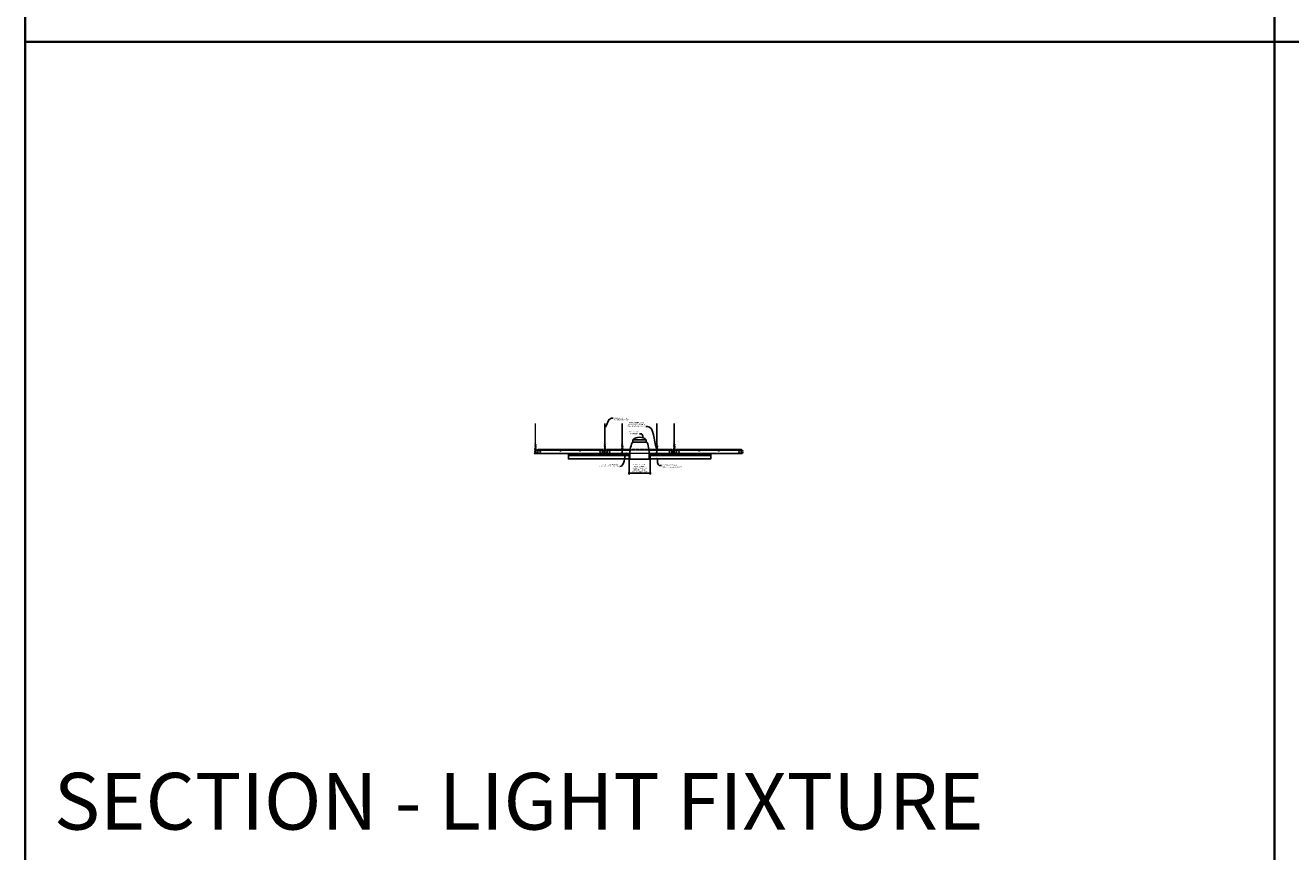
# Model space of a CAD drawing. Units: inches. Extents: x 0 to 3506, y 0 to 1152.
# Drawn here: x 1778 to 2216, y 583 to 869 of the extents above; entities that cross this region are included whole.
import ezdxf
from ezdxf import colors
from ezdxf.entities.mleader import LeaderData, LeaderLine
from ezdxf.enums import TextEntityAlignment as Align
from ezdxf.math import Vec2, Vec3

# ---------------------------------------------------------------- set-up
doc = ezdxf.new("R2010")
doc.units = ezdxf.units.IN
doc.header["$MEASUREMENT"] = 0
doc.header["$PDMODE"] = 3
doc.header["$PDSIZE"] = 0.15625
doc.linetypes.add('HIDDEN', pattern=[0.375, 0.25, -0.125])
doc.layers.get('0').update_dxf_attribs({"lineweight": 25})
for name, color, linetype, lineweight in [('E-LITE-CLNG', 7, 'Continuous', 25), ('Z-ANNO-DIMS', 1, 'Continuous', 25), ('Z-ANNO-NOTE', 7, 'Continuous', 35), ('Z-CLNG-SCRIM', 2, 'Continuous', 50), ('Z-CLNG-TEES', 3, 'Continuous', 18), ('Z-CLNG-WOOD', 5, 'Continuous', 25)]:
    doc.layers.add(name, color=color, linetype=linetype, lineweight=lineweight)
doc.layers.add('Z-ANNO-NPLT', color=252, linetype='Continuous', lineweight=35, plot=False)
doc.layers.add('Z-ANNO-RDME', color=252, linetype='Continuous', lineweight=35, plot=False)
doc.styles.add('1-4', font='arial.ttf', dxfattribs={"height": 0.375})
doc.styles.get("Standard").update_dxf_attribs({"font": 'arial.ttf', "height": 0.09375})
doc.dimstyles.new('1-4', dxfattribs={"dimscale": 4, "dimtxt": 0.09375, "dimasz": 0.125, "dimexe": 0.09375, "dimexo": 0.0625, "dimgap": 0.0625, "dimtad": 1, "dimtoh": 1, "dimdec": 5, "dimzin": 3, "dimdsep": 46, "dimlunit": 5, "dimtxsty": '1-4', "dimblk": 'ARCHTICK', "dimcen": 0, "dimdle": 0.09375, "dimclrd": 256, "dimclre": 256, "dimclrt": 256, "dimadec": 1, "dimazin": 0, "dimtfac": 1, "dimtdec": 5, "dimtofl": 0, "dimtmove": 0, "dimatfit": 3, "dimfxl": 0, "dimfrac": 2, "dimtolj": 1, "dimtzin": 0, "dimlwd": -1, "dimlwe": -1, "dimarcsym": 0})

# ---------------------------------------------------------------- blocks, each defined once
blk = doc.blocks.new('_ARCHTICK')
at = {"color": 0, "linetype": 'ByBlock', "const_width": 0.15}
blk.add_lwpolyline([(-0.5, -0.5), (0.5, 0.5)], dxfattribs=at)
blk = doc.blocks.new('*D29')
at = {"layer": 'Defpoints', "color": 0}
for p in [(1986.824854108792, 719.0277809539623), (1994.025797213928, 719.0277809539623), (1994.025797213928, 714.0527742942513)]:
    blk.add_point(p, dxfattribs=at)
at = {"layer": 'Z-ANNO-DIMS'}
for p, q in [((1986.824854108792, 718.7777809539623), (1986.824854108792, 713.6777742942513)), ((1994.025797213928, 718.7777809539623), (1994.025797213928, 713.6777742942513)), ((1986.449854108792, 714.0527742942513), (1994.400797213928, 714.0527742942513))]:
    blk.add_line(p, q, dxfattribs=at)
at = {"layer": 'Z-ANNO-DIMS', "xscale": 0.5, "yscale": 0.5, "zscale": 0.5, "rotation": 180}
blk.add_blockref('_ARCHTICK', (1986.824854108792, 714.0527742942513), dxfattribs=at)
at = {"layer": 'Z-ANNO-DIMS', "xscale": 0.5, "yscale": 0.5, "zscale": 0.5}
blk.add_blockref('_ARCHTICK', (1994.025797213928, 714.0527742942513), dxfattribs=at)
at = {"layer": 'Z-ANNO-DIMS', "insert": (1990.42532566136, 715.8118977594628), "char_height": 0.375, "attachment_point": 5, "style": '1-4'}
blk.add_mtext('\\A1;REFER TO FIXTURE\\PMANUFACTURER\\PFOR RECOMMENDED \\PCUT OUT, IN  FIELD \\P(BY SUBCONTRACTOR)', dxfattribs=at)

msp = doc.modelspace()

# ---------------------------------------------------------------- linework, layer by layer
at = {"layer": 'E-LITE-CLNG'}
for p, q in [((1992.734760141119, 725.6577062194128), (1988.115891181602, 725.6577062194127)), ((1988.115891181602, 724.7916682895035), (1988.115891181602, 725.6577062194128)), ((1992.734760141119, 724.7916682895035), (1988.115891181602, 724.7916682895035)), ((1992.734760141119, 724.7916682895035), (1992.734760141119, 725.6577062194128)), ((1987.074854108792, 719.0277809539623), (1986.42532566136, 719.0277809539623)), ((1986.42532566136, 719.0277809539623), (1986.42532566136, 718.9556111264699)), ((1994.42532566136, 718.9556111264699), (1986.42532566136, 718.9556111264699)), ((1987.074854108792, 720.172799329987), (1987.074854108792, 718.9556111264699)), ((1993.775797213928, 720.1824981938414), (1993.775797213928, 718.9556111264699)), ((1994.42532566136, 719.0277809539623), (1993.775797213928, 719.0277809539623)), ((1994.42532566136, 719.0277809539623), (1994.42532566136, 718.9556111264699))]:
    msp.add_line(p, q, dxfattribs=at)
for centre, radius, start, end in [((1990.42532566136, 723.0114792113565), 3.512264937965643, 48.88790956083527, 131.1120904391647), ((1997.652997267669, 720.7067423424866), 10.59161025672158, 158.0517300084568, 182.8896129145041), ((1987.85243144419, 724.9980991557754), 0.333759795334267, 266.0150607954697, 322.0338193285557), ((1992.998219878531, 724.9980991557754), 0.333759795334267, 217.9661806714443, 273.9849392045303), ((1983.197654055052, 720.7067423424866), 10.59161025672158, 357.1103870854959, 21.9482699915432)]:
    msp.add_arc(centre, radius, start, end, dxfattribs=at)
at = {"layer": 'Z-ANNO-NPLT'}
for p, q in [((2209.999999999998, 1152), (2209.999999999999, -8.798887544495908e-13)), ((3505.999999999997, 863.1944380920743), (1777.999999999999, 863.1944380920745))]:
    msp.add_line(p, q, dxfattribs=at)
msp.add_lwpolyline([(1777.999999999999, -4.251414035631267e-13), (3505.999999999998, -8.798887544495908e-13), (3505.999999999998, 1152), (1777.999999999999, 1152)], close=True, dxfattribs=at)
at = {"layer": 'Z-CLNG-SCRIM', "lineweight": 40}
for p, q in [((1965.80032566136, 720.4027809539623), (1986.824854108792, 720.4027809539623)), ((1994.025797213928, 720.4027809539623), (2015.05032566136, 720.4027809539623))]:
    msp.add_line(p, q, dxfattribs=at)
at = {"layer": 'Z-CLNG-TEES'}
for p, q in [((1954.373025661346, 724.0576584549149), (1954.294413808427, 724.1034207493744)), ((1954.373025661346, 724.1771086724093), (1954.349091028757, 724.192559730941)), ((1954.862825661359, 721.9027809539623), (1955.300325661396, 722.4027809539523)), ((1955.300325661396, 722.4027809539523), (1977.550325661921, 722.4027809532745)), ((1977.987825661366, 721.9027809539623), (1977.550325661328, 722.4027809539523)), ((1978.373025661346, 724.0576584549149), (1978.294413808427, 724.1034207493744)), ((1978.373025661346, 724.1771086724093), (1978.349091028757, 724.192559730941)), ((1978.862825661359, 721.9027809539623), (1979.300325661396, 722.4027809539523)), ((1979.300325661396, 722.4027809539523), (1984.123186428818, 722.4027809538054)), ((1984.228757347839, 722.4027809538022), (1984.621993410623, 722.4027809537902)), ((1984.373025661346, 724.0576584547512), (1984.294413808427, 724.1034207492107)), ((1984.373025661346, 724.1771086722456), (1984.349091028757, 724.1925597307772)), ((1984.727464893878, 722.402780953787), (1987.198062506537, 722.4027809537117)), ((1993.652588816215, 722.402780953515), (1996.123186428774, 722.4027809534398)), ((1996.228757347788, 722.4027809534366), (1996.621993410673, 722.4027809534247)), ((1996.373025661346, 724.0576584547512), (1996.294413808427, 724.1034207492107)), ((1996.373025661346, 724.1771086722456), (1996.349091028757, 724.1925597307772)), ((1996.727464893921, 722.4027809534214), (2001.550325661921, 722.4027809532745)), ((2001.987825661366, 721.9027809539623), (2001.550325661328, 722.4027809539523)), ((2002.373025661346, 724.0576584549149), (2002.294413808427, 724.1034207493744)), ((2002.373025661346, 724.1771086724093), (2002.349091028757, 724.192559730941)), ((2002.862825661359, 721.9027809539623), (2003.300325661396, 722.4027809539523)), ((2003.300325661396, 722.4027809539523), (2025.550325661921, 722.4027809532745)), ((2025.987825661366, 721.9027809539623), (2025.550325661328, 722.4027809539523)), ((1954.175325661359, 721.6527809539623), (1954.300325661359, 721.7777809539623)), ((1954.175325661359, 721.2777809539624), (1954.175325661359, 721.6527809539623)), ((1954.175325661359, 721.2777809539624), (1954.300325661359, 721.1527809539624)), ((1954.31897427994, 721.7777809539623), (1954.300325661359, 721.7777809539623)), ((1954.300325661359, 721.1527809539624), (1954.40970066136, 721.1527809539623)), ((1954.40970066136, 721.7220334768649), (1954.40970066136, 721.8356175131321)), ((1954.44095066136, 721.1527809539617), (1955.237825661359, 721.1527809539623)), ((1955.237825661359, 721.7777809539623), (1954.531677042753, 721.7777809539623)), ((1954.800325661359, 720.9652809539683), (1954.800325661357, 721.152780953962)), ((1954.800325661359, 721.0277809539683), (1954.930201049699, 721.0277809539703)), ((1954.800325661359, 720.9652809539683), (1954.904312702052, 720.9652809539698)), ((1954.862825661359, 721.7777809539623), (1954.862825661359, 721.9027809539623)), ((1954.904312702052, 720.9652809539698), (1954.966812702059, 720.9027809539623)), ((1954.930201049699, 721.0277809539703), (1954.992701049707, 720.9652809539625)), ((1954.944856911367, 721.9965309539613), (1977.90579441196, 721.9965309532739)), ((1954.966812702059, 720.9027809539623), (1977.883838620659, 720.9027809532747)), ((1954.992701049707, 720.9652809539625), (1977.857950273011, 720.9652809532745)), ((1955.300325661359, 721.2152809539623), (1955.300325661359, 721.7152809539622)), ((1977.550325661366, 721.2152809539623), (1977.550325661366, 721.7152809539622)), ((1977.612825661366, 721.7777809539623), (1978.31897427994, 721.7777809539623)), ((1978.409700661364, 721.1527809539623), (1977.612825661366, 721.1527809539621)), ((1977.920450273025, 721.0277809539703), (1977.857950273017, 720.9652809539625)), ((1977.946338620673, 720.9652809539698), (1977.883838620666, 720.9027809539623)), ((1978.050325661366, 721.0277809539683), (1977.920450273025, 721.0277809539703)), ((1978.050325661365, 720.9652809539683), (1977.946338620673, 720.9652809539698)), ((1977.987825661366, 721.7777809539623), (1977.987825661366, 721.9027809539623)), ((1978.050325661366, 721.7777809539623), (1977.987825661366, 721.7777809539623)), ((1978.050325661365, 720.9652809539683), (1978.050325661368, 721.1527809539622)), ((1978.175325661359, 721.6527809539623), (1978.300325661359, 721.7777809539623)), ((1978.175325661359, 721.2777809539624), (1978.175325661359, 721.6527809539623)), ((1978.175325661359, 721.2777809539624), (1978.300325661359, 721.1527809539623)), ((1978.31897427994, 721.7777809539623), (1978.300325661359, 721.7777809539623)), ((1978.31897427994, 721.7777809539623), (1978.300325661359, 721.7777809539623)), ((1978.300325661359, 721.1527809539623), (1978.40970066136, 721.1527809539623)), ((1978.40970066136, 721.7220334768649), (1978.40970066136, 721.8356175131321)), ((1978.44095066136, 721.1527809539616), (1979.237825661359, 721.1527809539623)), ((1979.237825661359, 721.7777809539623), (1978.531677042753, 721.7777809539623)), ((1978.800325661359, 720.9652809539683), (1978.800325661357, 721.152780953962)), ((1978.800325661359, 721.0277809539683), (1978.930201049699, 721.0277809539703)), ((1978.800325661359, 720.9652809539683), (1978.904312702052, 720.9652809539698)), ((1978.862825661359, 721.7777809539623), (1978.862825661359, 721.9027809539623)), ((1978.904312702052, 720.9652809539698), (1978.966812702059, 720.9027809539623)), ((1978.930201049699, 721.0277809539703), (1978.992701049707, 720.9652809539625)), ((1978.944856911367, 721.9965309539614), (1984.180634598987, 721.9965309538045)), ((1978.966812702059, 720.9027809539623), (1987.063201391771, 720.9027809537195)), ((1978.992701049707, 720.9652809539625), (1984.40970066136, 720.9652809537995)), ((1979.300325661359, 721.2152809539623), (1979.300325661359, 721.7152809539623)), ((1984.295735195758, 721.9965309538011), (1984.378450661361, 721.9965309537986)), ((1984.40970066136, 721.7220334767012), (1984.40970066136, 721.8356175129684)), ((1984.414296105617, 721.9965309537976), (1984.436355217103, 721.9965309537969)), ((1984.44095066136, 720.9652809537986), (1987.064542913195, 720.9652809537197)), ((1984.472200661361, 721.9965309537959), (1984.554827143669, 721.9965309537934)), ((1984.6700167237, 721.9965309537899), (1987.140212043542, 721.9965309537159)), ((1993.710439279203, 721.9965309535193), (1996.180634599139, 721.9965309534452)), ((1993.786108409531, 720.9652809535173), (1996.40970066136, 720.9652809534384)), ((1993.787449930954, 720.9027809535177), (2001.883838620659, 720.9027809532747)), ((1996.295735195938, 721.9965309534418), (1996.378455397785, 721.9965309534393)), ((1996.40970066136, 721.7220334767012), (1996.40970066136, 721.8356175129684)), ((1996.41429610592, 721.9965309534383), (1996.4363552168, 721.9965309534376)), ((1996.44095066136, 720.9652809534375), (2001.857950273011, 720.9652809532745)), ((1996.472195904937, 721.9965309534366), (1996.554827143489, 721.9965309534341)), ((1996.670016723548, 721.9965309534307), (2001.90579441196, 721.9965309532738)), ((2001.550325661366, 721.2152809539623), (2001.550325661366, 721.7152809539623)), ((2001.612825661366, 721.7777809539623), (2002.31897427994, 721.7777809539623)), ((2002.409700661364, 721.1527809539623), (2001.612825661366, 721.1527809539621)), ((2001.920450273025, 721.0277809539703), (2001.857950273017, 720.9652809539625)), ((2001.946338620673, 720.9652809539698), (2001.883838620666, 720.9027809539623)), ((2002.050325661366, 721.0277809539683), (2001.920450273025, 721.0277809539703)), ((2002.050325661365, 720.9652809539683), (2001.946338620673, 720.9652809539698)), ((2001.987825661366, 721.7777809539623), (2001.987825661366, 721.9027809539623)), ((2002.050325661366, 721.7777809539623), (2001.987825661366, 721.7777809539623)), ((2002.050325661365, 720.9652809539683), (2002.050325661368, 721.1527809539622)), ((2002.175325661359, 721.6527809539623), (2002.300325661359, 721.7777809539623)), ((2002.175325661359, 721.2777809539624), (2002.175325661359, 721.6527809539623)), ((2002.175325661359, 721.2777809539624), (2002.300325661359, 721.1527809539624)), ((2002.31897427994, 721.7777809539623), (2002.300325661359, 721.7777809539623)), ((2002.31897427994, 721.7777809539623), (2002.300325661359, 721.7777809539623)), ((2002.300325661359, 721.1527809539624), (2002.40970066136, 721.1527809539623)), ((2002.40970066136, 721.7220334768649), (2002.40970066136, 721.8356175131321)), ((2002.44095066136, 721.1527809539617), (2003.237825661359, 721.1527809539623)), ((2003.237825661359, 721.7777809539623), (2002.531677042753, 721.7777809539623)), ((2002.800325661359, 720.9652809539683), (2002.800325661357, 721.152780953962)), ((2002.800325661359, 721.0277809539683), (2002.930201049699, 721.0277809539703)), ((2002.800325661359, 720.9652809539683), (2002.904312702052, 720.9652809539698)), ((2002.862825661359, 721.7777809539623), (2002.862825661359, 721.9027809539623)), ((2002.904312702052, 720.9652809539698), (2002.966812702059, 720.9027809539623)), ((2002.930201049699, 721.0277809539703), (2002.992701049707, 720.9652809539625)), ((2002.944856911367, 721.9965309539613), (2025.90579441196, 721.9965309532739)), ((2002.966812702059, 720.9027809539623), (2025.883838620659, 720.9027809532747)), ((2002.992701049707, 720.9652809539625), (2025.857950273011, 720.9652809532745)), ((2003.300325661359, 721.2152809539623), (2003.300325661359, 721.7152809539622)), ((2025.550325661366, 721.2152809539623), (2025.550325661366, 721.7152809539622)), ((2025.612825661366, 721.7777809539623), (2026.31897427994, 721.7777809539623)), ((2026.409700661364, 721.1527809539623), (2025.612825661366, 721.1527809539621)), ((2025.920450273025, 721.0277809539703), (2025.857950273017, 720.9652809539625)), ((2025.946338620673, 720.9652809539698), (2025.883838620666, 720.9027809539623)), ((2026.050325661366, 721.0277809539683), (2025.920450273025, 721.0277809539703)), ((2026.050325661365, 720.9652809539683), (2025.946338620673, 720.9652809539698)), ((2025.987825661366, 721.7777809539623), (2025.987825661366, 721.9027809539623)), ((2026.050325661366, 721.7777809539623), (2025.987825661366, 721.7777809539623)), ((2026.050325661365, 720.9652809539683), (2026.050325661368, 721.1527809539622)), ((2026.31897427994, 721.7777809539623), (2026.300325661359, 721.7777809539623))]:
    msp.add_line(p, q, dxfattribs=at)
at = {"layer": 'Z-CLNG-TEES', "linetype": 'HIDDEN', "lineweight": 13}
for p, q in [((1987.198062506537, 722.4027809537117), (1993.652588816215, 722.402780953515)), ((1993.787449930954, 720.9027809535177), (1987.063201391767, 720.9027809535177)), ((1987.064542913195, 720.9652809537197), (1993.786108409531, 720.9652809535173)), ((1993.710439279203, 721.9965309535193), (1987.140212043542, 721.9965309537159))]:
    msp.add_line(p, q, dxfattribs=at)
at = {"layer": 'Z-CLNG-TEES'}
for points in [[(1954.29127231243, 723.938471994629), (1954.477625661346, 724.054325122072), (1954.477625661346, 731.2260055489461)], [(1954.373025661346, 723.9892968454083), (1954.373025661346, 731.2260055489463)], [(1978.29127231243, 723.938471994629), (1978.477625661346, 724.054325122072), (1978.477625661346, 731.2260055489461)], [(1978.373025661346, 723.9892968454083), (1978.373025661346, 731.2260055489463)], [(1984.29127231243, 723.9384719944653), (1984.477625661346, 724.0543251219083), (1984.477625661346, 731.2260055487824)], [(1984.373025661346, 723.9892968452446), (1984.373025661346, 731.2260055487826)], [(1996.29127231243, 723.9384719944653), (1996.477625661346, 724.0543251219083), (1996.477625661346, 731.2260055487824)], [(1996.373025661346, 723.9892968452446), (1996.373025661346, 731.2260055487826)], [(2002.29127231243, 723.938471994629), (2002.477625661346, 724.054325122072), (2002.477625661346, 731.2260055489461)], [(2002.373025661346, 723.9892968454083), (2002.373025661346, 731.2260055489463)], [(1954.29127231243, 723.678471994629), (1954.477625661346, 723.7943251220722), (1954.477625661346, 723.9311592308284)], [(1954.29127231243, 723.418471994629), (1954.477625661346, 723.534325122072), (1954.477625661346, 723.6711592308284)], [(1954.29127231243, 723.158471994629), (1954.477625661346, 723.2743251220722), (1954.477625661346, 723.4111592308284)], [(1978.29127231243, 723.678471994629), (1978.477625661346, 723.7943251220722), (1978.477625661346, 723.9311592308284)], [(1978.29127231243, 723.418471994629), (1978.477625661346, 723.534325122072), (1978.477625661346, 723.6711592308284)], [(1978.29127231243, 723.158471994629), (1978.477625661346, 723.2743251220722), (1978.477625661346, 723.4111592308284)], [(1984.29127231243, 723.6784719944653), (1984.477625661346, 723.7943251219085), (1984.477625661346, 723.9311592306647)], [(1984.29127231243, 723.4184719944653), (1984.477625661346, 723.5343251219083), (1984.477625661346, 723.6711592306647)], [(1984.29127231243, 723.1584719944653), (1984.477625661346, 723.2743251219085), (1984.477625661346, 723.4111592306647)], [(1996.29127231243, 723.6784719944653), (1996.477625661346, 723.7943251219085), (1996.477625661346, 723.9311592306647)], [(1996.29127231243, 723.4184719944653), (1996.477625661346, 723.5343251219083), (1996.477625661346, 723.6711592306647)], [(1996.29127231243, 723.1584719944653), (1996.477625661346, 723.2743251219085), (1996.477625661346, 723.4111592306647)], [(2002.29127231243, 723.678471994629), (2002.477625661346, 723.7943251220722), (2002.477625661346, 723.9311592308284)], [(2002.29127231243, 723.418471994629), (2002.477625661346, 723.534325122072), (2002.477625661346, 723.6711592308284)], [(2002.29127231243, 723.158471994629), (2002.477625661346, 723.2743251220722), (2002.477625661346, 723.4111592308284)]]:
    msp.add_lwpolyline(points, dxfattribs=at)
for points in [[(1954.847200661361, 720.9610942478305), (1954.80032566136, 720.9340309539618), (1954.47220066136, 720.9340309539618, -0.4142135623732865), (1954.44095066136, 720.9652809539618), (1954.44095066136, 721.9652809539623, -0.414213562373095), (1954.47220066136, 721.9965309539623), (1954.519075661361, 721.9965309539621, 0.4142135623739525), (1954.550325661361, 722.0277809539621), (1954.550325661361, 722.3715309539618, 0.4142135623729286), (1954.519075661361, 722.4027809539618), (1954.33157566136, 722.4027809539621, 0.4142135623732614), (1954.30032566136, 722.3715309539621), (1954.300325661361, 722.0277809539618, 0.414213562373095), (1954.331575661361, 721.9965309539618), (1954.37845066136, 721.9965309539621, -0.414213562373095), (1954.40970066136, 721.9652809539621), (1954.40970066136, 720.9652809539614, -0.4142135623732865), (1954.37845066136, 720.9340309539614), (1954.05032566136, 720.9340309539618), (1954.00345066136, 720.9610942478305, 1.303225372841947), (1953.98782566136, 720.9027809539623), (1954.862825661361, 720.9027809539623, 1.303225372841901)], [(1954.37845066136, 722.0132004950008), (1954.33157566136, 722.0132004950008, -0.4142135623730951), (1954.31595066136, 722.0288254950008), (1954.31595066136, 722.372575495001, -0.4142135623730951), (1954.33157566136, 722.388200495001), (1954.51907566136, 722.3882004950008, -0.4142135623730951), (1954.53470066136, 722.3725754950008), (1954.53470066136, 722.028825495001, -0.4142135623730951), (1954.51907566136, 722.013200495001), (1954.47220066136, 722.013200495001, 0.414213562373095), (1954.42532566136, 721.9663254950012, 0.414213562373095)], [(1978.847200661361, 720.9610942478305), (1978.80032566136, 720.9340309539618), (1978.47220066136, 720.9340309539618, -0.4142135623732865), (1978.44095066136, 720.9652809539618), (1978.44095066136, 721.9652809539623, -0.414213562373095), (1978.47220066136, 721.9965309539623), (1978.519075661361, 721.9965309539621, 0.4142135623739525), (1978.550325661361, 722.0277809539621), (1978.550325661361, 722.3715309539618, 0.4142135623729286), (1978.519075661361, 722.4027809539618), (1978.33157566136, 722.4027809539621, 0.4142135623732614), (1978.30032566136, 722.3715309539621), (1978.300325661361, 722.0277809539618, 0.414213562373095), (1978.331575661361, 721.9965309539618), (1978.37845066136, 721.9965309539621, -0.414213562373095), (1978.40970066136, 721.9652809539621), (1978.40970066136, 720.9652809539614, -0.4142135623732865), (1978.37845066136, 720.9340309539614), (1978.05032566136, 720.9340309539618), (1978.00345066136, 720.9610942478305, 1.303225372841947), (1977.98782566136, 720.9027809539623), (1978.862825661361, 720.9027809539623, 1.303225372841901)], [(1978.37845066136, 722.0132004950008), (1978.33157566136, 722.0132004950008, -0.4142135623730951), (1978.31595066136, 722.0288254950008), (1978.31595066136, 722.372575495001, -0.4142135623730951), (1978.33157566136, 722.388200495001), (1978.51907566136, 722.3882004950008, -0.4142135623730951), (1978.53470066136, 722.3725754950008), (1978.53470066136, 722.028825495001, -0.4142135623730951), (1978.51907566136, 722.013200495001), (1978.47220066136, 722.013200495001, 0.414213562373095), (1978.42532566136, 721.9663254950012, 0.414213562373095)], [(1984.847200661361, 720.9610942476668), (1984.80032566136, 720.9340309537981), (1984.47220066136, 720.9340309537981, -0.4142135623732865), (1984.44095066136, 720.9652809537981), (1984.44095066136, 721.9652809537986, -0.414213562373095), (1984.47220066136, 721.9965309537986), (1984.519075661361, 721.9965309537984, 0.4142135623739525), (1984.550325661361, 722.0277809537984), (1984.550325661361, 722.3715309537981, 0.4142135623729286), (1984.519075661361, 722.4027809537981), (1984.33157566136, 722.4027809537984, 0.4142135623732614), (1984.30032566136, 722.3715309537984), (1984.300325661361, 722.0277809537981, 0.414213562373095), (1984.331575661361, 721.9965309537981), (1984.37845066136, 721.9965309537984, -0.414213562373095), (1984.40970066136, 721.9652809537984), (1984.40970066136, 720.9652809537977, -0.4142135623732865), (1984.37845066136, 720.9340309537977), (1984.05032566136, 720.9340309537981), (1984.00345066136, 720.9610942476668, 1.303225372841947), (1983.98782566136, 720.9027809537986), (1984.862825661361, 720.9027809537986, 1.303225372841901)], [(1984.37845066136, 722.0132004948371), (1984.33157566136, 722.0132004948371, -0.4142135623730951), (1984.31595066136, 722.0288254948371), (1984.31595066136, 722.3725754948373, -0.4142135623730951), (1984.33157566136, 722.3882004948373), (1984.51907566136, 722.3882004948371, -0.4142135623730951), (1984.53470066136, 722.3725754948371), (1984.53470066136, 722.0288254948373, -0.4142135623730951), (1984.51907566136, 722.0132004948373), (1984.47220066136, 722.0132004948373, 0.414213562373095), (1984.42532566136, 721.9663254948375, 0.414213562373095)], [(1996.847200661361, 720.9610942476668), (1996.80032566136, 720.9340309537981), (1996.47220066136, 720.9340309537981, -0.4142135623732865), (1996.44095066136, 720.9652809537981), (1996.44095066136, 721.9652809537986, -0.414213562373095), (1996.47220066136, 721.9965309537986), (1996.519075661361, 721.9965309537984, 0.4142135623739525), (1996.550325661361, 722.0277809537984), (1996.550325661361, 722.3715309537981, 0.4142135623729286), (1996.519075661361, 722.4027809537981), (1996.33157566136, 722.4027809537984, 0.4142135623732614), (1996.30032566136, 722.3715309537984), (1996.300325661361, 722.0277809537981, 0.414213562373095), (1996.331575661361, 721.9965309537981), (1996.37845066136, 721.9965309537984, -0.414213562373095), (1996.40970066136, 721.9652809537984), (1996.40970066136, 720.9652809537977, -0.4142135623732865), (1996.37845066136, 720.9340309537977), (1996.05032566136, 720.9340309537981), (1996.00345066136, 720.9610942476668, 1.303225372841947), (1995.98782566136, 720.9027809537986), (1996.862825661361, 720.9027809537986, 1.303225372841901)], [(1996.37845066136, 722.0132004948371), (1996.33157566136, 722.0132004948371, -0.4142135623730951), (1996.31595066136, 722.0288254948371), (1996.31595066136, 722.3725754948373, -0.4142135623730951), (1996.33157566136, 722.3882004948373), (1996.51907566136, 722.3882004948371, -0.4142135623730951), (1996.53470066136, 722.3725754948371), (1996.53470066136, 722.0288254948373, -0.4142135623730951), (1996.51907566136, 722.0132004948373), (1996.47220066136, 722.0132004948373, 0.414213562373095), (1996.42532566136, 721.9663254948375, 0.414213562373095)], [(2002.847200661361, 720.9610942478305), (2002.80032566136, 720.9340309539618), (2002.47220066136, 720.9340309539618, -0.4142135623732865), (2002.44095066136, 720.9652809539618), (2002.44095066136, 721.9652809539623, -0.414213562373095), (2002.47220066136, 721.9965309539623), (2002.519075661361, 721.9965309539621, 0.4142135623739525), (2002.550325661361, 722.0277809539621), (2002.550325661361, 722.3715309539618, 0.4142135623729286), (2002.519075661361, 722.4027809539618), (2002.33157566136, 722.4027809539621, 0.4142135623732614), (2002.30032566136, 722.3715309539621), (2002.300325661361, 722.0277809539618, 0.414213562373095), (2002.331575661361, 721.9965309539618), (2002.37845066136, 721.9965309539621, -0.414213562373095), (2002.40970066136, 721.9652809539621), (2002.40970066136, 720.9652809539614, -0.4142135623732865), (2002.37845066136, 720.9340309539614), (2002.05032566136, 720.9340309539618), (2002.00345066136, 720.9610942478305, 1.303225372841947), (2001.98782566136, 720.9027809539623), (2002.862825661361, 720.9027809539623, 1.303225372841901)], [(2002.37845066136, 722.0132004950008), (2002.33157566136, 722.0132004950008, -0.4142135623730951), (2002.31595066136, 722.0288254950008), (2002.31595066136, 722.372575495001, -0.4142135623730951), (2002.33157566136, 722.388200495001), (2002.51907566136, 722.3882004950008, -0.4142135623730951), (2002.53470066136, 722.3725754950008), (2002.53470066136, 722.028825495001, -0.4142135623730951), (2002.51907566136, 722.013200495001), (2002.47220066136, 722.013200495001, 0.414213562373095), (2002.42532566136, 721.9663254950012, 0.414213562373095)]]:
    msp.add_lwpolyline(points, format="xyb", close=True, dxfattribs=at)
for points in [[(1954.477625661346, 723.1511592308284), (1954.477625661346, 723.0805328224926, 0.03490952150808779), (1954.482488500454, 723.0109685219968), (1954.373025661346, 722.8923312183318, 0.4212215826668981), (1954.342700767795, 721.752254738215, 0.1503225811176395), (1954.40970066136, 721.722033476865)], [(1954.477644374331, 723.0762070122679), (1954.556237514265, 723.0304556111923, -0.4796122097961328), (1954.568363715299, 722.9497907539051), (1954.373025661346, 722.7380807323757, 0.368497477356885), (1954.402205910453, 721.8416560687544, 0.07745983641380808), (1954.40970066136, 721.8356175131321)], [(1954.373025661346, 723.8042924649187), (1954.294413808427, 723.8500547593783, -0.5792866085248833), (1954.295001714388, 723.9407905087999)], [(1954.373025661346, 723.5442924649187), (1954.294413808427, 723.5900547593783, -0.5792866085248833), (1954.295001714388, 723.6807905087999)], [(1954.373025661346, 723.2842924649185), (1954.294413808427, 723.3300547593783, -0.5792866085248833), (1954.295001714388, 723.4207905087999)], [(1954.295001714388, 723.1607905087999, 0.5792866085248833), (1954.294413808427, 723.0700547593783), (1954.373025661346, 723.0242924649187)], [(1954.477625661346, 724.1162179056519), (1954.556237514265, 724.0704556111923, -0.5653491315201208), (1954.557538654158, 723.9808399593712), (1954.373025661346, 723.8661309541644), (1954.373025661346, 723.7292968454083)], [(1954.373025661346, 723.4692968454083), (1954.373025661346, 723.6061309541647), (1954.557538654158, 723.7208399593711, 0.5653491315201208), (1954.556237514265, 723.8104556111923), (1954.477625661346, 723.8562179056519)], [(1954.477625661346, 723.5962179056519), (1954.556237514265, 723.5504556111923, -0.5653491315201208), (1954.557538654158, 723.4608399593712), (1954.373025661346, 723.3461309541644), (1954.373025661346, 723.2092968454083)], [(1954.477625661346, 723.3362179056519), (1954.556237514265, 723.2904556111923, -0.5653491315201208), (1954.557538654158, 723.200839959371), (1954.373025661346, 723.0861309541647), (1954.373025661346, 723.0451436349085, 0.06752808759960297), (1954.391100610875, 722.9119210927903)], [(1954.44095066136, 721.8356175131321, 0.07745983641539696), (1954.448445412252, 721.8416560687689, 0.3664409478588751), (1954.480187458281, 722.7358247925924, -0.04141373083170521), (1954.43458176691, 722.8047960710944)], [(1954.44095066136, 721.7220334768684, 0.1503225810609265), (1954.507950554898, 721.752254738215, 0.3676622553710251), (1954.576145024006, 722.7825172224973, -0.0628565391049638), (1954.514688550459, 722.8916168851995)], [(1978.477625661346, 723.1511592308284), (1978.477625661346, 723.0805328224926, 0.03490952150808779), (1978.482488500454, 723.0109685219968), (1978.373025661346, 722.8923312183317, 0.4212215826668981), (1978.342700767794, 721.752254738215, 0.1503225811176395), (1978.40970066136, 721.722033476865)], [(1978.477644374331, 723.0762070122679), (1978.556237514265, 723.0304556111923, -0.4796122097961328), (1978.568363715299, 722.9497907539051), (1978.373025661346, 722.7380807323757, 0.368497477356885), (1978.402205910453, 721.8416560687544, 0.07745983641380808), (1978.40970066136, 721.8356175131321)], [(1978.373025661346, 723.8042924649187), (1978.294413808427, 723.8500547593783, -0.5792866085248833), (1978.295001714388, 723.9407905087999)], [(1978.373025661346, 723.5442924649187), (1978.294413808427, 723.5900547593783, -0.5792866085248833), (1978.295001714388, 723.6807905087999)], [(1978.373025661346, 723.2842924649185), (1978.294413808427, 723.3300547593783, -0.5792866085248833), (1978.295001714388, 723.4207905087999)], [(1978.295001714388, 723.1607905087999, 0.5792866085248833), (1978.294413808427, 723.0700547593783), (1978.373025661346, 723.0242924649187)], [(1978.477625661346, 724.1162179056519), (1978.556237514265, 724.0704556111923, -0.5653491315201208), (1978.557538654158, 723.9808399593712), (1978.373025661346, 723.8661309541644), (1978.373025661346, 723.7292968454083)], [(1978.373025661346, 723.4692968454083), (1978.373025661346, 723.6061309541647), (1978.557538654158, 723.7208399593711, 0.5653491315201208), (1978.556237514265, 723.8104556111923), (1978.477625661346, 723.8562179056519)], [(1978.477625661346, 723.5962179056519), (1978.556237514265, 723.5504556111923, -0.5653491315201208), (1978.557538654158, 723.4608399593712), (1978.373025661346, 723.3461309541644), (1978.373025661346, 723.2092968454083)], [(1978.477625661346, 723.3362179056519), (1978.556237514265, 723.2904556111923, -0.5653491315201208), (1978.557538654158, 723.200839959371), (1978.373025661346, 723.0861309541647), (1978.373025661346, 723.0451436349085, 0.06752808759960297), (1978.391100610875, 722.9119210927903)], [(1978.44095066136, 721.8356175131321, 0.07745983641539696), (1978.448445412252, 721.8416560687689, 0.3664409478588751), (1978.480187458281, 722.7358247925924, -0.04141373083170521), (1978.43458176691, 722.8047960710944)], [(1978.44095066136, 721.7220334768684, 0.1503225810609265), (1978.507950554899, 721.752254738215, 0.3676622553710251), (1978.576145024006, 722.7825172224973, -0.0628565391049638), (1978.514688550459, 722.8916168851995)], [(1984.477625661346, 723.1511592306647), (1984.477625661346, 723.0805328223289, 0.03490952150808779), (1984.482488500454, 723.0109685218331), (1984.373025661346, 722.8923312181681, 0.4212215826668981), (1984.342700767795, 721.7522547380513, 0.1503225811176395), (1984.40970066136, 721.7220334767013)], [(1984.477644374331, 723.0762070121042), (1984.556237514265, 723.0304556110286, -0.4796122097961328), (1984.568363715299, 722.9497907537414), (1984.373025661346, 722.738080732212, 0.368497477356885), (1984.402205910453, 721.8416560685907, 0.07745983641380808), (1984.40970066136, 721.8356175129684)], [(1984.373025661346, 723.804292464755), (1984.294413808427, 723.8500547592146, -0.5792866085248833), (1984.295001714388, 723.9407905086362)], [(1984.373025661346, 723.544292464755), (1984.294413808427, 723.5900547592146, -0.5792866085248833), (1984.295001714388, 723.6807905086362)], [(1984.373025661346, 723.2842924647548), (1984.294413808427, 723.3300547592146, -0.5792866085248833), (1984.295001714388, 723.4207905086362)], [(1984.295001714388, 723.1607905086362, 0.5792866085248833), (1984.294413808427, 723.0700547592146), (1984.373025661346, 723.024292464755)], [(1984.477625661346, 724.1162179054882), (1984.556237514265, 724.0704556110286, -0.5653491315201208), (1984.557538654158, 723.9808399592075), (1984.373025661346, 723.8661309540007), (1984.373025661346, 723.7292968452446)], [(1984.373025661346, 723.4692968452446), (1984.373025661346, 723.606130954001), (1984.557538654158, 723.7208399592074, 0.5653491315201208), (1984.556237514265, 723.8104556110286), (1984.477625661346, 723.8562179054882)], [(1984.477625661346, 723.5962179054882), (1984.556237514265, 723.5504556110286, -0.5653491315201208), (1984.557538654158, 723.4608399592075), (1984.373025661346, 723.3461309540007), (1984.373025661346, 723.2092968452446)], [(1984.477625661346, 723.3362179054882), (1984.556237514265, 723.2904556110286, -0.5653491315201208), (1984.557538654158, 723.2008399592073), (1984.373025661346, 723.086130954001), (1984.373025661346, 723.0451436347448, 0.06752808759960297), (1984.391100610875, 722.9119210926266)], [(1984.44095066136, 721.8356175129684, 0.07745983641539696), (1984.448445412252, 721.8416560686052, 0.3664409478588751), (1984.480187458281, 722.7358247924287, -0.04141373083170521), (1984.43458176691, 722.8047960709307)], [(1984.44095066136, 721.7220334767047, 0.1503225810609265), (1984.507950554898, 721.7522547380513, 0.3676622553710251), (1984.576145024006, 722.7825172223336, -0.0628565391049638), (1984.514688550459, 722.8916168850358)], [(1996.477625661346, 723.1511592306647), (1996.477625661346, 723.0805328223289, 0.03490952150808779), (1996.482488500454, 723.0109685218331), (1996.373025661346, 722.8923312181681, 0.4212215826668981), (1996.342700767795, 721.7522547380513, 0.1503225811176395), (1996.40970066136, 721.7220334767013)], [(1996.477644374331, 723.0762070121042), (1996.556237514265, 723.0304556110286, -0.4796122097961328), (1996.568363715299, 722.9497907537414), (1996.373025661346, 722.738080732212, 0.368497477356885), (1996.402205910453, 721.8416560685907, 0.07745983641380808), (1996.40970066136, 721.8356175129684)], [(1996.373025661346, 723.804292464755), (1996.294413808427, 723.8500547592146, -0.5792866085248833), (1996.295001714388, 723.9407905086362)], [(1996.373025661346, 723.544292464755), (1996.294413808427, 723.5900547592146, -0.5792866085248833), (1996.295001714388, 723.6807905086362)], [(1996.373025661346, 723.2842924647548), (1996.294413808427, 723.3300547592146, -0.5792866085248833), (1996.295001714388, 723.4207905086362)], [(1996.295001714388, 723.1607905086362, 0.5792866085248833), (1996.294413808427, 723.0700547592146), (1996.373025661346, 723.024292464755)], [(1996.477625661346, 724.1162179054882), (1996.556237514265, 724.0704556110286, -0.5653491315201208), (1996.557538654158, 723.9808399592075), (1996.373025661346, 723.8661309540007), (1996.373025661346, 723.7292968452446)], [(1996.373025661346, 723.4692968452446), (1996.373025661346, 723.606130954001), (1996.557538654158, 723.7208399592074, 0.5653491315201208), (1996.556237514265, 723.8104556110286), (1996.477625661346, 723.8562179054882)], [(1996.477625661346, 723.5962179054882), (1996.556237514265, 723.5504556110286, -0.5653491315201208), (1996.557538654158, 723.4608399592075), (1996.373025661346, 723.3461309540007), (1996.373025661346, 723.2092968452446)], [(1996.477625661346, 723.3362179054882), (1996.556237514265, 723.2904556110286, -0.5653491315201208), (1996.557538654158, 723.2008399592073), (1996.373025661346, 723.086130954001), (1996.373025661346, 723.0451436347448, 0.06752808759960297), (1996.391100610875, 722.9119210926266)], [(1996.44095066136, 721.8356175129684, 0.07745983641539696), (1996.448445412252, 721.8416560686052, 0.3664409478588751), (1996.480187458281, 722.7358247924287, -0.04141373083170521), (1996.43458176691, 722.8047960709307)], [(1996.44095066136, 721.7220334767047, 0.1503225810609265), (1996.507950554898, 721.7522547380513, 0.3676622553710251), (1996.576145024006, 722.7825172223336, -0.0628565391049638), (1996.514688550459, 722.8916168850358)], [(2002.477625661346, 723.1511592308284), (2002.477625661346, 723.0805328224926, 0.03490952150808779), (2002.482488500454, 723.0109685219968), (2002.373025661346, 722.8923312183318, 0.4212215826668981), (2002.342700767795, 721.752254738215, 0.1503225811176395), (2002.40970066136, 721.722033476865)], [(2002.477644374331, 723.0762070122679), (2002.556237514265, 723.0304556111923, -0.4796122097961328), (2002.568363715299, 722.9497907539051), (2002.373025661346, 722.7380807323757, 0.368497477356885), (2002.402205910453, 721.8416560687544, 0.07745983641380808), (2002.40970066136, 721.8356175131321)], [(2002.373025661346, 723.8042924649187), (2002.294413808427, 723.8500547593783, -0.5792866085248833), (2002.295001714388, 723.9407905087999)], [(2002.373025661346, 723.5442924649187), (2002.294413808427, 723.5900547593783, -0.5792866085248833), (2002.295001714388, 723.6807905087999)], [(2002.373025661346, 723.2842924649185), (2002.294413808427, 723.3300547593783, -0.5792866085248833), (2002.295001714388, 723.4207905087999)], [(2002.295001714388, 723.1607905087999, 0.5792866085248833), (2002.294413808427, 723.0700547593783), (2002.373025661346, 723.0242924649187)], [(2002.477625661346, 724.1162179056519), (2002.556237514265, 724.0704556111923, -0.5653491315201208), (2002.557538654158, 723.9808399593712), (2002.373025661346, 723.8661309541644), (2002.373025661346, 723.7292968454083)], [(2002.373025661346, 723.4692968454083), (2002.373025661346, 723.6061309541647), (2002.557538654158, 723.7208399593711, 0.5653491315201208), (2002.556237514265, 723.8104556111923), (2002.477625661346, 723.8562179056519)], [(2002.477625661346, 723.5962179056519), (2002.556237514265, 723.5504556111923, -0.5653491315201208), (2002.557538654158, 723.4608399593712), (2002.373025661346, 723.3461309541644), (2002.373025661346, 723.2092968454083)], [(2002.477625661346, 723.3362179056519), (2002.556237514265, 723.2904556111923, -0.5653491315201208), (2002.557538654158, 723.200839959371), (2002.373025661346, 723.0861309541647), (2002.373025661346, 723.0451436349085, 0.06752808759960297), (2002.391100610875, 722.9119210927903)], [(2002.44095066136, 721.8356175131321, 0.07745983641539696), (2002.448445412252, 721.8416560687689, 0.3664409478588751), (2002.480187458281, 722.7358247925924, -0.04141373083170521), (2002.43458176691, 722.8047960710944)], [(2002.44095066136, 721.7220334768684, 0.1503225810609265), (2002.507950554898, 721.752254738215, 0.3676622553710251), (2002.576145024006, 722.7825172224973, -0.0628565391049638), (2002.514688550459, 722.8916168851995)]]:
    msp.add_lwpolyline(points, format="xyb", dxfattribs=at)
for centre, radius in [((1954.320725661346, 724.1486200457848), 0.0523), ((1978.320725661346, 724.1486200457848), 0.0523), ((1984.320725661346, 724.1486200456211), 0.0523), ((1996.320725661346, 724.1486200456211), 0.0523), ((2002.320725661346, 724.1486200457848), 0.0523), ((1955.175325661359, 721.6215309539623), 0.078125), ((1955.175325661359, 721.3090309539623), 0.078125), ((1956.050325661375, 721.4809059539574), 0.15625), ((1963.050325661659, 721.7777809536134), 0.125), ((1969.800325661621, 721.7777809534078), 0.125), ((1976.80032566135, 721.4809059539574), 0.1562500000000001), ((1977.675325661366, 721.6215309539623), 0.07812499999999999), ((1977.675325661366, 721.3090309539623), 0.07812499999999999), ((1979.175325661359, 721.6215309539623), 0.078125), ((1979.175325661359, 721.3090309539623), 0.078125), ((1980.050325661375, 721.4809059539573), 0.15625), ((2000.80032566135, 721.4809059539573), 0.1562500000000001), ((2001.675325661366, 721.6215309539623), 0.07812499999999999), ((2001.675325661366, 721.3090309539623), 0.07812499999999999), ((2003.175325661359, 721.6215309539623), 0.078125), ((2003.175325661359, 721.3090309539623), 0.078125), ((2004.050325661375, 721.4809059539574), 0.15625), ((2011.050325661659, 721.7777809536134), 0.125), ((2017.800325661621, 721.7777809534078), 0.125), ((2024.80032566135, 721.4809059539574), 0.1562500000000001), ((2025.675325661366, 721.6215309539623), 0.07812499999999999), ((2025.675325661366, 721.3090309539623), 0.07812499999999999)]:
    msp.add_circle(centre, radius, dxfattribs=at)
for centre, radius, start, end in [((1955.237825661359, 721.7152809539623), 0.0625, 359.999999999987, 90), ((1955.237825661359, 721.2152809539623), 0.0625, 270, 0), ((1977.612825661366, 721.7152809539623), 0.06249999999999999, 90, 180.0000000000065), ((1977.612825661366, 721.2152809539623), 0.06249999999999999, 180, 270), ((1979.237825661359, 721.7152809539623), 0.0625, 359.999999999987, 90), ((1979.237825661359, 721.2152809539623), 0.0625, 270, 0), ((1987.050325661659, 721.7777809536134), 0.125, 52.60134876346499, 295.8622135357383), ((1993.800325661621, 721.7777809534077), 0.125, 244.1377861765638, 127.3986515214636), ((2001.612825661366, 721.7152809539623), 0.06249999999999999, 90, 180.0000000000065), ((2001.612825661366, 721.2152809539623), 0.06249999999999999, 180, 270), ((2003.237825661359, 721.7152809539623), 0.0625, 359.999999999987, 90), ((2003.237825661359, 721.2152809539623), 0.0625, 270, 0), ((2025.612825661366, 721.7152809539623), 0.06249999999999999, 90, 180.0000000000065), ((2025.612825661366, 721.2152809539623), 0.06249999999999999, 180, 270)]:
    msp.add_arc(centre, radius, start, end, dxfattribs=at)
at = {"layer": 'Z-CLNG-WOOD'}
for points in [[(1965.80032566136, 720.4027809539623), (1967.05032566136, 720.4027809539623), (1967.05032566136, 720.9027809539623), (1965.80032566136, 720.9027809539623)], [(1986.824854108792, 719.0277809539623), (1965.80032566136, 719.0277809539623), (1965.80032566136, 720.4027809539623), (1986.824854108792, 720.4027809539623)], [(1977.80032566136, 720.4027809539623), (1979.05032566136, 720.4027809539623), (1979.05032566136, 720.9027809539623), (1977.80032566136, 720.9027809539623)], [(1994.025797213928, 720.4027809539623), (2015.05032566136, 720.4027809539623), (2015.05032566136, 719.0277809539623), (1994.025797213928, 719.0277809539623)], [(2001.80032566136, 720.4027809539623), (2003.05032566136, 720.4027809539623), (2003.05032566136, 720.9027809539623), (2001.80032566136, 720.9027809539623)], [(2013.80032566136, 720.4027809539623), (2015.05032566136, 720.4027809539623), (2015.05032566136, 720.9027809539623), (2013.80032566136, 720.9027809539623)]]:
    msp.add_lwpolyline(points, close=True, dxfattribs=at)
at = {"layer": 'Z-CLNG-WOOD', "color": 1}
for points in [[(1983.80032566136, 720.4027809537986), (1985.05032566136, 720.4027809537986), (1985.05032566136, 720.9027809537986), (1983.80032566136, 720.9027809537986)], [(1997.05032566136, 720.4027809537986), (1995.80032566136, 720.4027809537986), (1995.80032566136, 720.9027809537986), (1997.05032566136, 720.9027809537986)]]:
    msp.add_lwpolyline(points, close=True, dxfattribs=at)

# ---------------------------------------------------------------- texts
at = {"layer": 'Z-ANNO-NPLT'}
msp.add_text('3/4" THICK MEMBERS', height=132, rotation=32.82587975041797, dxfattribs=at).set_placement((1799.121240629688, 119.3163361601623), align=Align.TOP_LEFT)
at = {"layer": 'Z-ANNO-RDME', "insert": (1787.875308845293, 584.7769484703698), "char_height": 19.61711112532636, "width": 412.2269248310877, "attachment_point": 7}
msp.add_mtext('SECTION - LIGHT FIXTURE', dxfattribs=at)

# ---------------------------------------------------------------- dimensions: what is measured, and where the dimension line sits
at = {"layer": 'Z-ANNO-DIMS'}
dim = msp.add_linear_dim(base=(1994.025797213928, 714.0527742942513), p1=(1986.824854108792, 719.0277809539623), p2=(1994.025797213928, 719.0277809539623), text='REFER TO FIXTURE\\PMANUFACTURER\\PFOR RECOMMENDED \\PCUT OUT, IN  FIELD \\P(BY SUBCONTRACTOR)', dimstyle='1-4', override={"dimlunit": 4, "dimpost": ''}, dxfattribs=at)
dim.commit()
dim.dimension.update_dxf_attribs({"geometry": '*D29', "text_midpoint": (1990.42532566136, 715.8118977594628)})

# ---------------------------------------------------------------- leaders
at = {"layer": 'Z-ANNO-NOTE'}
ml = msp.add_multileader_mtext('Standard', dxfattribs=at)
ml.set_content('HANGER WIRE (TYP;\\PBY SUBCONTRACTOR)', color=256, style='1-4')
ml.set_leader_properties()
ml.build(insert=Vec2(0, 0))
ml.multileader.update_dxf_attribs({"leader_type": 2, "text_right_attachment_type": 3, "dogleg_length": 0.36, "arrow_head_size": 0.375, "scale": 4})
ctx = ml.context
ctx.base_point, ctx.scale, ctx.char_height, ctx.arrow_head_size, ctx.landing_gap_size, ctx.plane_origin, ctx.plane_x_axis, ctx.plane_y_axis = Vec3(1981.321065290197, 733.0718698569542), 4, 0.375, 0.375, 0.36, Vec3(1979.96615837718, 732.5852002629554), Vec3(1, -1.224646799147353e-16), Vec3(1.224646799147353e-16, 1)
ctx.right_attachment = 3
notes = []
notes.append((ctx, [(0, (1, 1, 0), (1979.881065290197, 733.0718698569542), (1, -1.224646799147354e-16), 1.44, [(0, [(1978.43354074477, 729.6588141670184), (1980.657996942811, 733.0718698569542)], 0, [])])]))
ctx.mtext.insert, ctx.mtext.text_direction, ctx.mtext.flow_direction = Vec3(1981.681065290197, 733.3144943453581), Vec3(1, -1.224646799147353e-16), 5
ml = msp.add_multileader_mtext('Standard', dxfattribs=at)
ml.set_content('SUPPLEMENTAL 15/16"\\PHD T-BAR MAINRUNNER\\P(TYP; BY SUBCONTRACTOR)', color=256, style='1-4')
ml.set_leader_properties()
ml.build(insert=Vec2(0, 0))
ml.multileader.update_dxf_attribs({"leader_type": 2, "text_right_attachment_type": 3, "dogleg_length": 0.36, "arrow_head_size": 0.375, "scale": 4})
ctx = ml.context
ctx.base_point, ctx.scale, ctx.char_height, ctx.arrow_head_size, ctx.landing_gap_size, ctx.plane_origin = Vec3(1984.661142398246, 731.5098749119959), 4, 0.375, 0.375, 0.36, Vec3(1995.603611700033, 729.7601596154051)
ctx.right_attachment, ctx.text_align_type = 3, 2
notes.append((ctx, [(0, (1, 1, 0), (1994.046926845722, 730.2468292094038), (-1, 0), 1.44, [(0, [(1996.425375379231, 722.4027809534307), (1993.014924212637, 730.2468292094038)], 0, [])])]))
ctx.mtext.insert, ctx.mtext.alignment, ctx.mtext.flow_direction = Vec3(1992.246926845722, 731.7524994003998), 3, 5
ml = msp.add_multileader_mtext('Standard', dxfattribs=at)
ml.set_content('LIGHT FIXTURE\\P(BY OTHERS)', color=256, style='1-4')
ml.set_leader_properties()
ml.build(insert=Vec2(0, 0))
ml.multileader.update_dxf_attribs({"leader_type": 2, "text_right_attachment_type": 3, "dogleg_length": 0.36, "arrow_head_size": 0.375, "scale": 4})
ctx = ml.context
ctx.base_point, ctx.scale, ctx.char_height, ctx.arrow_head_size, ctx.landing_gap_size, ctx.plane_origin = Vec3(1985.849587796202, 728.3326820049801), 4, 0.375, 0.375, 0.36, Vec3(1991.787301666927, 727.2079667083894)
ctx.right_attachment, ctx.text_align_type = 3, 2
notes.append((ctx, [(0, (1, 1, 0), (1991.87239475391, 727.6946363023881), (-1, 0), 1.44, [(0, [(1991.759682521315, 726.2604016119), (1991.13391133056, 727.6946363023881)], 0, [])])]))
ctx.mtext.insert, ctx.mtext.alignment, ctx.mtext.flow_direction = Vec3(1990.07239475391, 728.575306493384), 3, 5
ml = msp.add_multileader_mtext('Standard', dxfattribs=at)
ml.set_content('15/16" T-BAR CROSSTEE \\P(TYP; BY SUBCONTRACTOR)', color=256, style='1-4')
ml.set_leader_properties()
ml.build(insert=Vec2(0, 0))
ml.multileader.update_dxf_attribs({"leader_type": 2, "text_right_attachment_type": 3, "dogleg_length": 0.36, "arrow_head_size": 0.375, "scale": 4})
ctx = ml.context
ctx.base_point, ctx.scale, ctx.char_height, ctx.arrow_head_size, ctx.landing_gap_size, ctx.plane_origin = Vec3(1975.621069241632, 717.0597962423674), 4, 0.375, 0.375, 0.36, Vec3(1986.789670693744, 715.9348251476865)
ctx.right_attachment, ctx.text_align_type = 3, 2
notes.append((ctx, [(0, (1, 1, 0), (1985.006853689108, 716.4214947416853), (-1, -1.71193772834421e-32), 1.44, [(0, [(1985.877689643884, 721.5207976083186), (1983.566853689111, 716.4214947416853)], 0, [])])]))
ctx.mtext.insert, ctx.mtext.alignment, ctx.mtext.flow_direction = Vec3(1983.206853689108, 717.3024207307712), 3, 5
ml = msp.add_multileader_mtext('Standard', dxfattribs=at)
ml.set_content('9WOOD CROSSPIECE \\PWOOD GRILLE CEILING (TYP) ', color=256, style='1-4')
ml.set_leader_properties()
ml.build(insert=Vec2(0, 0))
ml.multileader.update_dxf_attribs({"leader_type": 2, "text_right_attachment_type": 3, "dogleg_length": 0.36, "arrow_head_size": 0.375, "scale": 4})
ctx = ml.context
ctx.base_point, ctx.scale, ctx.char_height, ctx.arrow_head_size, ctx.landing_gap_size, ctx.plane_origin, ctx.plane_x_axis, ctx.plane_y_axis = Vec3(1998.038197866778, 716.7846525742959), 4, 0.375, 0.375, 0.36, Vec3(1996.683290953761, 716.2979829802971), Vec3(1, -1.224646799147353e-16), Vec3(1.224646799147353e-16, 1)
ctx.right_attachment = 3
notes.append((ctx, [(0, (1, 1, 0), (1996.598197866778, 716.7846525742959), (1, -1.224646799147354e-16), 1.44, [(0, [(1996.337748300373, 719.6300431065285), (1997.210632031192, 716.7846525742959)], 0, [])])]))
ctx.mtext.insert, ctx.mtext.text_direction, ctx.mtext.flow_direction = Vec3(1998.398197866778, 717.0272770626998), Vec3(1, -1.224646799147353e-16), 5
for ctx, leaders in notes:
    for number, flags, end, landing, length, lines in leaders:
        leader = LeaderData()
        leader.index, (leader.has_last_leader_line, leader.has_dogleg_vector, leader.attachment_direction) = number, flags
        leader.last_leader_point, leader.dogleg_vector, leader.dogleg_length = Vec3(end), Vec3(landing), length
        for number, points, colour, breaks in lines:
            line = LeaderLine()
            line.index, line.vertices, line.color, line.breaks = number, Vec3.list(points), colors.encode_raw_color(colour), breaks
            leader.lines.append(line)
        ctx.leaders.append(leader)

doc.saveas('drawing.dxf')
